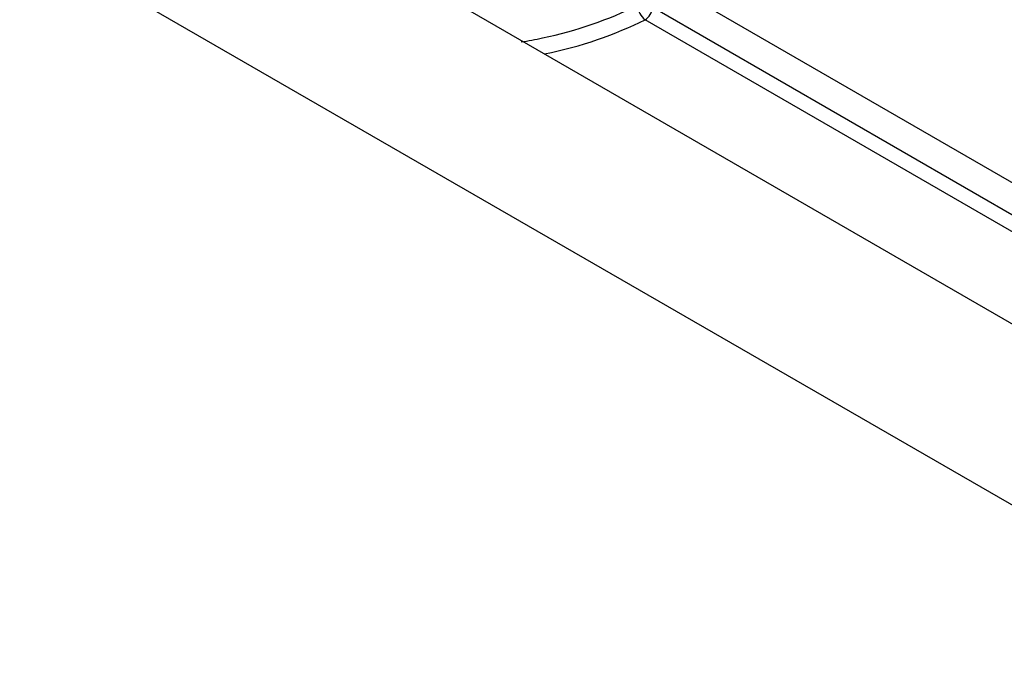
# Model space of a CAD drawing. Units: millimetres. Extents: x 0 to 358, y 0 to 202.
# Drawn here: x 83 to 91, y 161 to 166 of the extents above; entities that cross this region are included whole.
import ezdxf
from ezdxf.lldxf.tags import DXFTag

# ---------------------------------------------------------------- set-up
doc = ezdxf.new("R2010")
doc.units = ezdxf.units.MM
for name, color, linetype in [('17611001', 7, 'Continuous'), ('60539041.02', 7, 'Continuous'), ('Predeterminado', 7, 'Continuous')]:
    doc.layers.add(name, color=color, linetype=linetype)
tags = doc.linetypes.add('HIDDEN2', pattern=[4.7625, 3.175, -1.5875]).pattern_tags.tags
tags[6:7] = [DXFTag(74, 4), DXFTag(75, 0), DXFTag(340, '0'), DXFTag(46, 0.0), DXFTag(50, 0.0), DXFTag(44, 0.0), DXFTag(45, 0.0)]
tags[4:5] = [DXFTag(74, 4), DXFTag(75, 0), DXFTag(340, '0'), DXFTag(46, 0.0), DXFTag(50, 0.0), DXFTag(44, 0.0), DXFTag(45, 0.0)]

# ---------------------------------------------------------------- blocks, each defined once
blk = doc.blocks.new('SE1')
at = {"layer": '17611001', "color": 7, "linetype": 'HIDDEN2'}
blk.add_line((101.2265, 159.3086), (88.6499, 166.5696), dxfattribs=at)
at = {"layer": '17611001', "color": 7, "linetype": 'Continuous'}
for p, q in [((88.47, 166.4033), (100.9729, 159.1848)), ((100.9053, 159.0796), (88.4024, 166.2982))]:
    blk.add_line(p, q, dxfattribs=at)
for major_axis, ratio, start_param, end_param in [((-0.0451, 0.0892), 0.505541, 0.851578, 2.385005), ((0.05, 0.0866), 0.57735, 3.953171, 5.306856)]:
    blk.add_ellipse((88.4006, 166.3787), major_axis=major_axis, ratio=ratio, start_param=start_param, end_param=end_param, dxfattribs=at)
at = {"layer": '17611001', "color": 7, "linetype": 'HIDDEN2'}
blk.add_ellipse((86.7463, 167.458), major_axis=(2.5963, 0.0605), ratio=0.59226, start_param=5.013763, end_param=5.390239, dxfattribs=at)
blk.add_open_spline([(87.354, 166.1095), (87.4145, 166.1195), (87.4745, 166.1307), (87.8234, 166.2052), (88.0982, 166.2994), (88.3369, 166.4204)], degree=3, knots=[0.8495545, 0.8495545, 0.8495545, 0.8495545, 0.875, 0.875, 1, 1, 1, 1], dxfattribs=at)
at = {"layer": '60539041.02', "color": 7, "linetype": 'HIDDEN2'}
blk.add_line((109.6838, 153.2293), (61.8834, 180.8269), dxfattribs=at)
at = {"layer": '60539041.02', "color": 7, "linetype": 'Continuous'}
blk.add_line((108.4885, 152.3838), (60.6881, 179.9813), dxfattribs=at)

msp = doc.modelspace()

# ---------------------------------------------------------------- block references
at = {"layer": 'Predeterminado'}
msp.add_blockref('SE1', (0, 0), dxfattribs=at)

doc.saveas('drawing.dxf')
